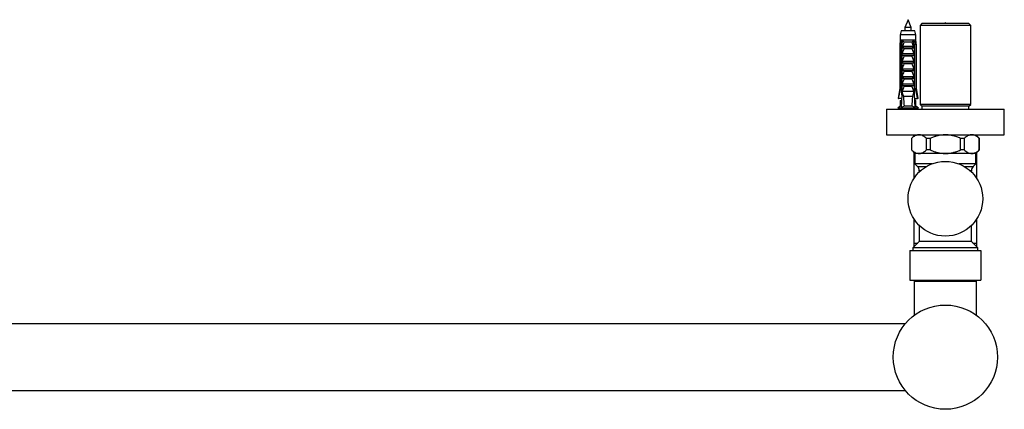
# Model space of a CAD drawing. Units: millimetres. Extents: x 10 to 202, y 13 to 287.
# Drawn here: x 73 to 123, y 49 to 69 of the extents above; entities that cross this region are included whole.
import ezdxf

# ---------------------------------------------------------------- set-up
doc = ezdxf.new("R2010")
doc.units = ezdxf.units.MM

msp = doc.modelspace()

# ---------------------------------------------------------------- linework, layer by layer
at = {"color": 7, "linetype": 'Continuous', "lineweight": 25}
for p, q in [((117.8029, 68.5965), (117.6429, 68.1965)), ((117.6429, 68.1965), (117.6429, 68.0365)), ((117.9629, 68.1965), (117.6429, 68.1965)), ((117.9629, 68.1965), (117.8029, 68.5965)), ((117.9629, 68.0365), (117.9629, 68.1965)), ((118.5129, 68.3965), (118.4129, 68.2965)), ((118.4129, 68.2965), (118.4129, 64.2865)), ((119.7029, 68.2965), (118.4129, 68.2965)), ((119.7029, 68.3965), (118.5129, 68.3965)), ((120.8929, 68.3965), (119.7029, 68.3965)), ((120.9929, 68.2965), (119.7029, 68.2965)), ((120.9929, 68.2965), (120.8929, 68.3965)), ((120.9929, 64.2865), (120.9929, 68.2965)), ((117.4529, 68.0365), (117.4079, 67.8365)), ((117.4079, 67.8365), (117.4079, 67.5565)), ((118.1979, 67.8365), (117.4079, 67.8365)), ((118.1529, 68.0365), (117.4529, 68.0365)), ((118.1979, 67.8365), (118.1529, 68.0365)), ((118.1979, 67.5565), (118.1979, 67.8365)), ((117.4079, 67.5565), (117.3779, 67.3065)), ((117.3779, 67.3065), (117.3779, 65.1165)), ((117.4133, 67.3065), (117.3779, 67.3065)), ((117.4463, 67.5565), (117.4079, 67.5565)), ((117.4133, 67.3065), (117.4133, 65.1165)), ((117.5055, 67.5565), (117.4463, 67.5565)), ((117.4922, 67.3065), (117.4667, 67.3065)), ((117.4667, 64.9465), (117.4667, 67.3065)), ((117.4922, 67.3065), (117.4922, 64.7965)), ((117.4922, 67.3065), (117.5264, 67.3065)), ((117.5023, 67.3065), (117.5236, 67.5565)), ((117.5236, 67.5565), (117.5055, 67.5565)), ((117.5129, 67.2682), (117.5264, 67.3065)), ((117.5129, 67.1715), (117.5129, 67.2682)), ((117.5129, 67.1715), (118.0928, 67.1715)), ((118.0822, 67.5565), (117.5236, 67.5565)), ((117.5279, 67.2565), (118.0778, 67.2565)), ((118.0184, 67.4615), (117.5873, 67.4615)), ((118.0793, 67.3065), (118.0928, 67.2682)), ((118.0793, 67.3065), (118.1136, 67.3065)), ((118.1002, 67.5565), (118.0822, 67.5565)), ((118.1034, 67.3065), (118.0822, 67.5565)), ((118.0928, 67.2682), (118.0928, 67.1715)), ((118.1594, 67.5565), (118.1002, 67.5565)), ((118.1136, 67.3065), (118.1136, 64.7965)), ((118.1391, 67.3065), (118.1136, 67.3065)), ((118.1391, 64.9465), (118.1391, 67.3065)), ((118.1979, 67.5565), (118.1594, 67.5565)), ((118.1924, 67.3065), (118.1924, 65.1165)), ((118.2279, 67.3065), (118.1924, 67.3065)), ((118.2279, 67.3065), (118.1979, 67.5565)), ((118.2279, 65.1165), (118.2279, 67.3065)), ((117.5129, 66.8715), (118.0928, 66.8715)), ((117.5129, 66.7865), (117.5129, 66.8715)), ((117.5129, 66.7865), (118.0928, 66.7865)), ((117.9971, 67.1224), (117.6086, 67.1224)), ((117.9971, 66.7374), (117.6086, 66.7374)), ((118.0928, 66.8715), (118.0928, 66.7865)), ((117.5129, 66.4865), (118.0928, 66.4865)), ((117.5129, 66.4015), (117.5129, 66.4865)), ((117.5129, 66.4015), (118.0928, 66.4015)), ((117.9971, 66.3524), (117.6086, 66.3524)), ((118.0928, 66.4865), (118.0928, 66.4015)), ((117.5129, 66.1015), (118.0928, 66.1015)), ((117.5129, 66.0165), (117.5129, 66.1015)), ((117.5129, 66.0165), (118.0928, 66.0165)), ((117.5129, 65.7165), (118.0928, 65.7165)), ((117.5129, 65.6315), (117.5129, 65.7165)), ((117.9971, 65.9674), (117.6086, 65.9674)), ((118.0928, 66.1015), (118.0928, 66.0165)), ((118.0928, 65.7165), (118.0928, 65.6315)), ((117.5129, 65.6315), (118.0928, 65.6315)), ((117.5129, 65.3315), (118.0928, 65.3315)), ((117.5129, 65.2465), (117.5129, 65.3315)), ((117.5129, 65.2465), (118.0928, 65.2465)), ((117.9971, 65.5824), (117.6086, 65.5824)), ((117.9971, 65.1974), (117.6086, 65.1974)), ((118.0928, 65.3315), (118.0928, 65.2465)), ((117.3779, 65.1165), (117.2929, 64.5865)), ((117.3779, 65.1165), (117.4133, 65.1165)), ((117.4922, 64.7965), (117.4619, 64.1294)), ((117.4922, 64.9465), (117.4667, 64.9465)), ((117.54, 64.7965), (117.4922, 64.7965)), ((118.0928, 64.9465), (117.5129, 64.9465)), ((117.54, 64.7965), (117.5649, 64.6965)), ((118.0409, 64.6965), (117.5649, 64.6965)), ((118.0409, 64.6965), (118.0657, 64.7965)), ((118.1136, 64.7965), (118.0657, 64.7965)), ((118.1391, 64.9465), (118.1136, 64.9465)), ((118.1136, 64.7965), (118.1439, 64.1294)), ((118.1924, 65.1165), (118.2279, 65.1165)), ((118.3129, 64.5865), (118.2279, 65.1165)), ((117.4079, 64.1965), (117.2779, 64.0965)), ((117.2929, 64.5865), (117.322, 64.5865)), ((117.4826, 64.5865), (117.322, 64.5865)), ((117.4079, 64.4965), (117.4079, 64.1965)), ((117.4079, 64.4965), (117.4748, 64.4965)), ((117.4649, 64.1965), (117.4079, 64.1965)), ((117.5984, 64.1965), (117.4619, 64.1294)), ((117.4748, 64.4965), (117.4785, 64.4969)), ((118.0073, 64.1965), (117.5984, 64.1965)), ((118.1439, 64.1294), (118.0073, 64.1965)), ((118.1231, 64.5865), (118.2837, 64.5865)), ((118.1309, 64.4965), (118.1272, 64.4969)), ((118.1979, 64.4965), (118.1309, 64.4965)), ((118.1979, 64.1965), (118.1408, 64.1965)), ((118.1979, 64.1965), (118.1979, 64.4965)), ((118.3279, 64.0965), (118.1979, 64.1965)), ((118.3129, 64.5865), (118.2837, 64.5865)), ((118.4129, 64.2865), (118.5029, 64.1965)), ((119.7029, 64.2865), (118.4129, 64.2865)), ((118.5029, 64.1965), (118.5029, 64.0465)), ((119.7029, 64.1965), (118.5029, 64.1965)), ((120.9929, 64.2865), (119.7029, 64.2865)), ((120.9029, 64.1965), (119.7029, 64.1965)), ((120.9029, 64.1965), (120.9929, 64.2865)), ((120.9029, 64.0465), (120.9029, 64.1965)), ((116.7029, 64.0465), (116.7029, 62.7465)), ((116.7029, 64.0465), (119.7029, 64.0465)), ((118.3279, 64.0965), (117.2779, 64.0965)), ((117.6429, 64.0564), (117.6429, 64.0465)), ((117.9629, 64.0465), (117.9629, 64.0965)), ((119.7029, 64.0465), (122.7029, 64.0465)), ((122.7029, 62.7465), (122.7029, 64.0465)), ((116.7029, 62.7465), (119.7029, 62.7465)), ((118.1529, 62.7465), (117.9729, 62.5665)), ((118.1029, 62.7465), (118.1029, 62.6965)), ((119.7029, 62.7465), (122.7029, 62.7465)), ((121.4329, 62.5665), (121.2529, 62.7465)), ((121.3029, 62.6965), (121.3029, 62.7465)), ((117.9729, 62.5665), (117.9729, 61.9765)), ((117.9763, 62.5665), (117.9729, 62.5665)), ((117.9763, 62.5665), (117.9763, 61.9765)), ((118.9345, 62.5665), (118.7447, 62.5665)), ((118.7447, 61.9765), (118.7447, 62.5665)), ((118.9345, 62.5665), (118.9345, 61.9765)), ((120.661, 62.5665), (120.4712, 62.5665)), ((120.4712, 61.9765), (120.4712, 62.5665)), ((120.661, 62.5665), (120.661, 61.9765)), ((121.4294, 61.9765), (121.4294, 62.5665)), ((121.4329, 62.5665), (121.4294, 62.5665)), ((121.4329, 61.9765), (121.4329, 62.5665)), ((117.9729, 61.9765), (118.1529, 61.7965)), ((117.9763, 61.9765), (117.9729, 61.9765)), ((118.1029, 61.8465), (118.1029, 60.5212)), ((118.1529, 61.7965), (118.1529, 61.2715)), ((118.3605, 61.7965), (118.1529, 61.7965)), ((119.7029, 61.7965), (118.3605, 61.7965)), ((118.9345, 61.9765), (118.7447, 61.9765)), ((121.0452, 61.7965), (119.7029, 61.7965)), ((120.661, 61.9765), (120.4712, 61.9765)), ((121.2529, 61.7965), (121.0452, 61.7965)), ((121.2529, 61.7965), (121.4329, 61.9765)), ((121.2529, 61.2715), (121.2529, 61.7965)), ((121.3029, 60.5212), (121.3029, 61.8465)), ((121.4329, 61.9765), (121.4294, 61.9765)), ((118.1529, 61.2715), (118.29, 61.1344)), ((119.0251, 61.2715), (118.1529, 61.2715)), ((121.2529, 61.2715), (120.3806, 61.2715)), ((121.1157, 61.1344), (121.2529, 61.2715)), ((118.3779, 60.9222), (118.3779, 60.8582)), ((121.0279, 60.8582), (121.0279, 60.9222)), ((118.1029, 58.4718), (118.1029, 57.2465)), ((118.3779, 58.1347), (118.3779, 57.3215)), ((121.0279, 57.3215), (121.0279, 58.1347)), ((121.3029, 57.2465), (121.3029, 58.4718)), ((118.3779, 57.3215), (118.0529, 56.9965)), ((118.1029, 57.2465), (118.1029, 57.0465)), ((118.1029, 57.2465), (118.3029, 57.2465)), ((121.0279, 57.3215), (118.3779, 57.3215)), ((121.3529, 56.9965), (121.0279, 57.3215)), ((121.1029, 57.2465), (121.3029, 57.2465)), ((121.3029, 57.0465), (121.3029, 57.2465)), ((117.9029, 56.8615), (117.9029, 55.3615)), ((117.9029, 56.8615), (121.5029, 56.8615)), ((118.0529, 56.9965), (118.0529, 56.8615)), ((121.3529, 56.9965), (118.0529, 56.9965)), ((121.3529, 56.8615), (121.3529, 56.9965)), ((121.5029, 56.8615), (121.5029, 55.3615)), ((117.9029, 55.3615), (121.5029, 55.3615)), ((118.1129, 55.3115), (118.1129, 53.5665)), ((118.1129, 55.3115), (121.2929, 55.3115)), ((118.3829, 55.3615), (118.3829, 55.3115)), ((121.0229, 55.3115), (121.0229, 55.3615)), ((121.2929, 53.5665), (121.2929, 55.3115)), ((117.67, 53.1465), (41.7357, 53.1465)), ((41.7357, 49.7465), (117.67, 49.7465))]:
    msp.add_line(p, q, dxfattribs=at)
at = {"color": 1, "linetype": 'Continuous', "lineweight": 25}
for p, q in [((118.29, 61.1344), (118.7399, 61.1344)), ((118.447, 60.9222), (118.3779, 60.9222)), ((120.6659, 61.1344), (121.1157, 61.1344)), ((121.0279, 60.9222), (120.9588, 60.9222))]:
    msp.add_line(p, q, dxfattribs=at)
at = {"color": 7, "linetype": 'Continuous', "lineweight": 25}
for centre, radius in [((119.7029, 59.4965), 1.9), ((119.7029, 51.4465), 2.65)]:
    msp.add_circle(centre, radius, dxfattribs=at)
for centre, start, end in [((118.0779, 60.9222), 0, 45), ((121.3279, 60.9222), 135, 180)]:
    msp.add_arc(centre, 0.3, start, end, dxfattribs=at)
for start_param, end_param in [(2.4949511, 2.5974906), (3.6856947, 3.7882342)]:
    msp.add_ellipse((117.8029, 71.6389), major_axis=(0, 8.6986), ratio=0.0454097, start_param=start_param, end_param=end_param, dxfattribs=at)
msp.add_open_spline([(119.727, 68.3965), (119.7189, 68.4266), (119.7029, 68.4869), (119.6868, 68.4266), (119.6787, 68.3965)], degree=3, dxfattribs=at)
for points, knots in [([(117.4463, 67.5565), (117.4448, 67.5449), (117.4337, 67.4616), (117.4228, 67.3782), (117.4133, 67.3065)], [0, 0, 0, 0, 0.1393721, 1, 1, 1, 1]), ([(117.4667, 67.3065), (117.4777, 67.3787), (117.4905, 67.4621), (117.5037, 67.5454), (117.5055, 67.5565)], [0, 0, 0, 0, 0.8667956, 1, 1, 1, 1]), ([(117.5279, 67.2565), (117.5258, 67.2568), (117.5216, 67.2574), (117.5164, 67.2621), (117.514, 67.2662), (117.5129, 67.2682)], [0, 0, 0, 0, 0.3457077, 0.690941, 1, 1, 1, 1]), ([(117.5236, 67.5565), (117.5365, 67.5406), (117.5616, 67.5096), (117.5796, 67.4769), (117.5872, 67.4616), (117.5873, 67.4615)], [0, 0, 0, 0, 0.5102807, 0.9941849, 1, 1, 1, 1]), ([(117.5873, 67.4615), (117.5755, 67.4149), (117.5599, 67.3533), (117.5384, 67.2852), (117.5305, 67.2635), (117.5279, 67.2565)], [0, 0, 0, 0, 0.6765103, 0.8949309, 1, 1, 1, 1]), ([(117.6086, 67.1224), (117.6094, 67.1249), (117.6111, 67.1299), (117.61, 67.1384), (117.6051, 67.1475), (117.5936, 67.1581), (117.5723, 67.1687), (117.5534, 67.1705), (117.5425, 67.1715)], [0, 0, 0, 0, 0.0830004, 0.1662891, 0.2608269, 0.4049438, 0.6544456, 1, 1, 1, 1]), ([(118.0633, 67.1715), (118.0519, 67.1704), (118.0335, 67.1687), (118.0129, 67.1584), (118.0019, 67.1489), (117.9965, 67.1403), (117.9947, 67.1323), (117.9955, 67.1264), (117.9968, 67.1232), (117.9971, 67.1224)], [0, 0, 0, 0, 0.3576031, 0.5786582, 0.7172951, 0.8145573, 0.8929556, 0.9715302, 1, 1, 1, 1]), ([(118.0822, 67.5565), (118.0705, 67.5422), (118.0452, 67.5113), (118.0269, 67.4784), (118.0185, 67.4616), (118.0184, 67.4615)], [0, 0, 0, 0, 0.4606628, 0.9941858, 1, 1, 1, 1]), ([(118.0778, 67.2565), (118.0752, 67.2635), (118.0673, 67.2852), (118.0458, 67.3533), (118.0302, 67.4149), (118.0184, 67.4615)], [0, 0, 0, 0, 0.1050691, 0.3234897, 1, 1, 1, 1]), ([(118.0928, 67.2682), (118.0915, 67.2659), (118.0888, 67.2614), (118.0834, 67.2571), (118.0795, 67.2567), (118.0778, 67.2565)], [0, 0, 0, 0, 0.3604408, 0.7245453, 1, 1, 1, 1]), ([(118.1391, 67.3065), (118.128, 67.3787), (118.1152, 67.4621), (118.102, 67.5454), (118.1002, 67.5565)], [0, 0, 0, 0, 0.8667956, 1, 1, 1, 1]), ([(118.1594, 67.5565), (118.161, 67.5449), (118.172, 67.4616), (118.183, 67.3782), (118.1924, 67.3065)], [0, 0, 0, 0, 0.1393721, 1, 1, 1, 1]), ([(117.5129, 66.8715), (117.5275, 66.9138), (117.5569, 66.9984), (117.5913, 67.081), (117.6086, 67.1224)], [0, 0, 0, 0, 0.4996435, 1, 1, 1, 1]), ([(117.5129, 66.4865), (117.5275, 66.5288), (117.5569, 66.6134), (117.5913, 66.696), (117.6086, 66.7374)], [0, 0, 0, 0, 0.4996435, 1, 1, 1, 1]), ([(117.6086, 66.7374), (117.6094, 66.7399), (117.6111, 66.7449), (117.61, 66.7534), (117.6051, 66.7625), (117.5936, 66.7731), (117.5723, 66.7837), (117.5534, 66.7855), (117.5425, 66.7865)], [0, 0, 0, 0, 0.0830004, 0.1662891, 0.2608269, 0.4049438, 0.6544456, 1, 1, 1, 1]), ([(118.0633, 66.7865), (118.0519, 66.7854), (118.0335, 66.7837), (118.0129, 66.7734), (118.0019, 66.7639), (117.9965, 66.7553), (117.9947, 66.7473), (117.9955, 66.7414), (117.9968, 66.7382), (117.9971, 66.7374)], [0, 0, 0, 0, 0.3576031, 0.5786582, 0.7172951, 0.8145573, 0.8929556, 0.9715302, 1, 1, 1, 1]), ([(117.9971, 67.1224), (118.0085, 67.0957), (118.0434, 67.0133), (118.0729, 66.9287), (118.0928, 66.8715)], [0, 0, 0, 0, 0.3234417, 1, 1, 1, 1]), ([(117.9971, 66.7374), (118.0085, 66.7107), (118.0434, 66.6283), (118.0729, 66.5437), (118.0928, 66.4865)], [0, 0, 0, 0, 0.3234417, 1, 1, 1, 1]), ([(117.5129, 66.1015), (117.5275, 66.1438), (117.5569, 66.2284), (117.5913, 66.311), (117.6086, 66.3524)], [0, 0, 0, 0, 0.4996435, 1, 1, 1, 1]), ([(117.6086, 66.3524), (117.6094, 66.3549), (117.6111, 66.3599), (117.61, 66.3684), (117.6051, 66.3775), (117.5936, 66.3881), (117.5723, 66.3987), (117.5534, 66.4005), (117.5425, 66.4015)], [0, 0, 0, 0, 0.0830004, 0.1662891, 0.2608269, 0.4049438, 0.6544456, 1, 1, 1, 1]), ([(118.0633, 66.4015), (118.0519, 66.4004), (118.0335, 66.3987), (118.0129, 66.3884), (118.0019, 66.3789), (117.9965, 66.3703), (117.9947, 66.3623), (117.9955, 66.3564), (117.9968, 66.3532), (117.9971, 66.3524)], [0, 0, 0, 0, 0.35760309, 0.57865823, 0.7172951, 0.81455729, 0.89295564, 0.97153019, 1, 1, 1, 1]), ([(117.9971, 66.3524), (118.0085, 66.3257), (118.0434, 66.2433), (118.0729, 66.1587), (118.0928, 66.1015)], [0, 0, 0, 0, 0.3234417, 1, 1, 1, 1]), ([(117.5129, 65.7165), (117.5275, 65.7588), (117.5569, 65.8434), (117.5913, 65.926), (117.6086, 65.9674)], [0, 0, 0, 0, 0.4996435, 1, 1, 1, 1]), ([(117.6086, 65.9674), (117.6094, 65.9699), (117.6111, 65.9749), (117.61, 65.9834), (117.6051, 65.9925), (117.5936, 66.0031), (117.5723, 66.0137), (117.5534, 66.0155), (117.5425, 66.0165)], [0, 0, 0, 0, 0.0830004, 0.1662891, 0.2608269, 0.4049438, 0.6544456, 1, 1, 1, 1]), ([(118.0633, 66.0165), (118.0519, 66.0154), (118.0335, 66.0137), (118.0129, 66.0034), (118.0019, 65.9939), (117.9965, 65.9853), (117.9947, 65.9773), (117.9955, 65.9714), (117.9968, 65.9682), (117.9971, 65.9674)], [0, 0, 0, 0, 0.35760309, 0.57865823, 0.7172951, 0.81455729, 0.89295564, 0.97153019, 1, 1, 1, 1]), ([(117.9971, 65.9674), (118.0085, 65.9407), (118.0434, 65.8583), (118.0729, 65.7737), (118.0928, 65.7165)], [0, 0, 0, 0, 0.3234417, 1, 1, 1, 1]), ([(117.5129, 65.3315), (117.5275, 65.3738), (117.5569, 65.4584), (117.5913, 65.541), (117.6086, 65.5824)], [0, 0, 0, 0, 0.4996435, 1, 1, 1, 1]), ([(117.5129, 64.9465), (117.5275, 64.9888), (117.5569, 65.0734), (117.5913, 65.156), (117.6086, 65.1974)], [0, 0, 0, 0, 0.4996435, 1, 1, 1, 1]), ([(117.6086, 65.5824), (117.6094, 65.5849), (117.6111, 65.5899), (117.61, 65.5984), (117.6051, 65.6075), (117.5936, 65.6181), (117.5723, 65.6287), (117.5534, 65.6305), (117.5425, 65.6315)], [0, 0, 0, 0, 0.0830004, 0.1662891, 0.2608269, 0.4049438, 0.6544456, 1, 1, 1, 1]), ([(117.6086, 65.1974), (117.6094, 65.1999), (117.6111, 65.2049), (117.61, 65.2134), (117.6051, 65.2225), (117.5936, 65.2331), (117.5723, 65.2437), (117.5534, 65.2455), (117.5425, 65.2465)], [0, 0, 0, 0, 0.0830004, 0.1662891, 0.2608269, 0.4049438, 0.6544456, 1, 1, 1, 1]), ([(118.0633, 65.6315), (118.0519, 65.6304), (118.0335, 65.6287), (118.0129, 65.6184), (118.0019, 65.6089), (117.9965, 65.6003), (117.9947, 65.5923), (117.9955, 65.5864), (117.9968, 65.5832), (117.9971, 65.5824)], [0, 0, 0, 0, 0.3576031, 0.5786582, 0.7172951, 0.8145573, 0.8929556, 0.9715302, 1, 1, 1, 1]), ([(118.0633, 65.2465), (118.0519, 65.2454), (118.0335, 65.2437), (118.0129, 65.2334), (118.0019, 65.2239), (117.9965, 65.2153), (117.9947, 65.2073), (117.9955, 65.2014), (117.9968, 65.1982), (117.9971, 65.1974)], [0, 0, 0, 0, 0.3576031, 0.5786582, 0.7172951, 0.8145573, 0.8929556, 0.9715302, 1, 1, 1, 1]), ([(117.9971, 65.5824), (118.0085, 65.5557), (118.0434, 65.4733), (118.0729, 65.3887), (118.0928, 65.3315)], [0, 0, 0, 0, 0.3234417, 1, 1, 1, 1]), ([(117.9971, 65.1974), (118.0085, 65.1707), (118.0434, 65.0883), (118.0729, 65.0037), (118.0928, 64.9465)], [0, 0, 0, 0, 0.3234417, 1, 1, 1, 1]), ([(117.322, 64.5865), (117.3481, 64.739), (117.3783, 64.9157), (117.4091, 65.0923), (117.4133, 65.1165)], [0, 0, 0, 0, 0.8629952, 1, 1, 1, 1]), ([(117.4916, 64.7845), (117.4848, 64.8285), (117.4764, 64.8825), (117.4682, 64.9365), (117.4667, 64.9465)], [0, 0, 0, 0, 0.8143751, 1, 1, 1, 1]), ([(117.54, 64.7965), (117.5359, 64.8187), (117.5267, 64.8687), (117.5178, 64.9187), (117.5129, 64.9465)], [0, 0, 0, 0, 0.44422481, 1, 1, 1, 1]), ([(118.0928, 64.9465), (118.0879, 64.9187), (118.0791, 64.8687), (118.0698, 64.8187), (118.0657, 64.7965)], [0, 0, 0, 0, 0.5557752, 1, 1, 1, 1]), ([(118.1141, 64.7845), (118.1209, 64.8285), (118.1293, 64.8825), (118.1375, 64.9365), (118.1391, 64.9465)], [0, 0, 0, 0, 0.8143751, 1, 1, 1, 1]), ([(118.2837, 64.5865), (118.2576, 64.739), (118.2275, 64.9157), (118.1966, 65.0923), (118.1924, 65.1165)], [0, 0, 0, 0, 0.8629952, 1, 1, 1, 1]), ([(117.8021, 64.0465), (117.7965, 64.0472), (117.7692, 64.0506), (117.7204, 64.0565), (117.6609, 64.0645), (117.6105, 64.0727), (117.5715, 64.0804), (117.5494, 64.0886), (117.5402, 64.0938), (117.5429, 64.0965), (117.543, 64.0965)], [0, 0, 0, 0, 0.0416597, 0.2013836, 0.3612566, 0.5223287, 0.6811543, 0.842284, 0.9981674, 1, 1, 1, 1]), ([(117.5808, 64.0789), (117.597, 64.0732), (117.6274, 64.0624), (117.656, 64.0516), (117.6693, 64.0465)], [0, 0, 0, 0, 0.5340802, 1, 1, 1, 1]), ([(117.9394, 64.0455), (117.9286, 64.049), (117.9069, 64.056), (117.8588, 64.0668), (117.8057, 64.0774), (117.7549, 64.0873), (117.7276, 64.0937), (117.7156, 64.0965)], [0, 0, 0, 0, 0.2081626, 0.4178651, 0.6264825, 0.8355684, 1, 1, 1, 1]), ([(118.3605, 62.7465), (118.3364, 62.7452), (118.2881, 62.7425), (118.2156, 62.7217), (118.1436, 62.6888), (118.0629, 62.6392), (118.0082, 62.5932), (117.9763, 62.5665)], [0, 0, 0, 0, 0.1821006, 0.364226, 0.5518706, 0.7395647, 1, 1, 1, 1]), ([(118.7447, 62.5665), (118.7176, 62.5894), (118.6633, 62.6353), (118.5781, 62.6894), (118.49, 62.7281), (118.4166, 62.7448), (118.3734, 62.7461), (118.3605, 62.7465)], [0, 0, 0, 0, 0.2222257, 0.444369, 0.6737147, 0.9029664, 1, 1, 1, 1]), ([(119.7029, 62.7465), (119.6944, 62.7464), (119.6329, 62.7461), (119.5187, 62.7381), (119.3601, 62.7116), (119.203, 62.67), (119.0605, 62.6205), (118.9724, 62.5827), (118.9345, 62.5665)], [0, 0, 0, 0, 0.0321315, 0.2317503, 0.4314123, 0.6379307, 0.8445189, 1, 1, 1, 1]), ([(120.4712, 62.5665), (120.4092, 62.5926), (120.3022, 62.6375), (120.1446, 62.6866), (120.0008, 62.7202), (119.8532, 62.7422), (119.753, 62.7451), (119.7029, 62.7465)], [0, 0, 0, 0, 0.2539081, 0.4378954, 0.6218369, 0.8109333, 1, 1, 1, 1]), ([(121.0452, 62.7465), (121.0211, 62.7452), (120.9728, 62.7425), (120.9003, 62.7217), (120.8282, 62.6888), (120.7476, 62.6392), (120.6928, 62.5932), (120.661, 62.5665)], [0, 0, 0, 0, 0.1821006, 0.364226, 0.5518706, 0.7395647, 1, 1, 1, 1]), ([(121.4294, 62.5665), (121.4023, 62.5894), (121.348, 62.6353), (121.2628, 62.6894), (121.1746, 62.7281), (121.1013, 62.7448), (121.0581, 62.7461), (121.0452, 62.7465)], [0, 0, 0, 0, 0.2222257, 0.444369, 0.6737147, 0.9029664, 1, 1, 1, 1]), ([(117.9763, 61.9765), (118.0035, 61.9536), (118.0577, 61.9077), (118.1429, 61.8536), (118.2311, 61.8148), (118.3044, 61.7982), (118.3477, 61.7969), (118.3605, 61.7965)], [0, 0, 0, 0, 0.2222257, 0.444369, 0.6737147, 0.9029664, 1, 1, 1, 1]), ([(118.3605, 61.7965), (118.3847, 61.7978), (118.4329, 61.8005), (118.5054, 61.8213), (118.5775, 61.8542), (118.6581, 61.9038), (118.7129, 61.9498), (118.7447, 61.9765)], [0, 0, 0, 0, 0.1821006, 0.364226, 0.5518706, 0.7395647, 1, 1, 1, 1]), ([(118.9345, 61.9765), (118.9724, 61.9602), (119.059, 61.9231), (119.1981, 61.8746), (119.3534, 61.8328), (119.5135, 61.8054), (119.6312, 61.7969), (119.6944, 61.7965), (119.7029, 61.7965)], [0, 0, 0, 0, 0.1554818, 0.3555764, 0.5556096, 0.761764, 0.9678684, 1, 1, 1, 1]), ([(119.7029, 61.7965), (119.7515, 61.7978), (119.8489, 61.8006), (119.9952, 61.8218), (120.1405, 61.8552), (120.3008, 61.9049), (120.4092, 61.9504), (120.4712, 61.9765)], [0, 0, 0, 0, 0.1836659, 0.3673577, 0.5566995, 0.7460926, 1, 1, 1, 1]), ([(120.661, 61.9765), (120.6881, 61.9536), (120.7424, 61.9077), (120.8276, 61.8536), (120.9158, 61.8148), (120.9891, 61.7982), (121.0323, 61.7969), (121.0452, 61.7965)], [0, 0, 0, 0, 0.2222257, 0.444369, 0.6737147, 0.9029664, 1, 1, 1, 1]), ([(121.0452, 61.7965), (121.0693, 61.7978), (121.1176, 61.8005), (121.1901, 61.8213), (121.2622, 61.8542), (121.3428, 61.9038), (121.3976, 61.9498), (121.4294, 61.9765)], [0, 0, 0, 0, 0.1821006, 0.364226, 0.5518706, 0.7395647, 1, 1, 1, 1])]:
    msp.add_open_spline(points, degree=3, knots=knots, dxfattribs=at)

doc.saveas('drawing.dxf')
